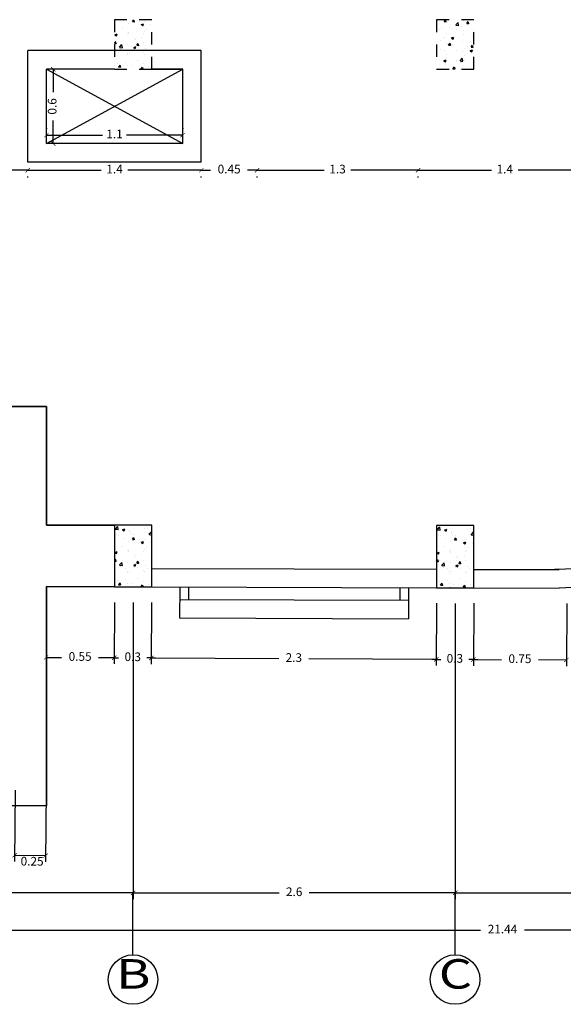
# Model space of a CAD drawing. Units: millimetres. Extents: x 243.1 to 306.7, y 127.4 to 194.5.
# Drawn here: x 289.9 to 294.3, y 127.4 to 135.4 of the extents above; entities that cross this region are included whole.
import ezdxf
from ezdxf.enums import TextEntityAlignment as Align

# ---------------------------------------------------------------- set-up
doc = ezdxf.new("R2010")
doc.units = ezdxf.units.MM
doc.linetypes.add('ACAD_ISO02W100', pattern=[15, 12, -3])
for name, color, linetype in [('columnas', 210, 'Continuous'), ('ejes', 180, 'Continuous'), ('PISOS', 40, 'Continuous'), ('PLUMA 0.2', 3, 'Continuous'), ('Pluma 02', 2, 'Continuous'), ('pluma01', 1, 'Continuous'), ('proyecciones', 20, 'ACAD_ISO02W100'), ('TEXTO', 84, 'Continuous'), ('TEXTURA', 1, 'Continuous')]:
    doc.layers.add(name, color=color, linetype=linetype)
doc.layers.add('cotas interi', color=185, linetype='Continuous', lineweight=15)
doc.layers.add('MUROS', color=8, linetype='Continuous', lineweight=35)
doc.styles.add('RR', font='stylu.ttf', dxfattribs={"width": 1.3, "height": 0.25})
doc.dimstyles.new('CLINICA', dxfattribs={"dimscale": 0.5, "dimtxt": 0.14, "dimasz": 0.07, "dimexe": 0.1, "dimexo": 0.25, "dimgap": 0.1, "dimtad": 0, "dimdsep": 46, "dimtxsty": 'Standard', "dimblk": 'ARCHTICK', "dimcen": 0.1, "dimclrd": 1, "dimclre": 1, "dimclrt": 84, "dimadec": 0, "dimazin": 0, "dimtfac": 1, "dimtmove": 0, "dimatfit": 3, "dimldrblk": 'ARCHTICK', "dimfxl": 0, "dimarcsym": 0})

# ---------------------------------------------------------------- blocks, each defined once
blk = doc.blocks.new('_ArchTick')
at = {"layer": 'PLUMA 0.2', "color": 0, "lineweight": -2, "const_width": 0.15}
blk.add_lwpolyline([(-0.5, -0.5), (0.5, 0.5)], dxfattribs=at)
blk = doc.blocks.new('*D1216')
at = {"layer": 'cotas interi', "color": 1, "lineweight": -2, "transparency": 16777216}
for p, q in [((290.9505, 130.6682), (290.948, 130.1692)), ((293.2505, 130.6607), (293.248, 130.1576)), ((290.9483, 130.2192), (291.9783, 130.214)), ((293.2483, 130.2076), (292.2183, 130.2128))]:
    blk.add_line(p, q, dxfattribs=at)
at = {"layer": 'Defpoints', "color": 0, "transparency": 16777216}
for p in [(290.9512, 130.7932), (293.2512, 130.7857), (293.2483, 130.2076)]:
    blk.add_point(p, dxfattribs=at)
at = {"layer": 'cotas interi', "color": 1, "lineweight": -2, "transparency": 16777216, "xscale": 0.035, "yscale": 0.035, "zscale": 0.035}
for p, rotation in [((290.9483, 130.2192), 179.7120832460951), ((293.2483, 130.2076), 359.7120832460952)]:
    blk.add_blockref('_ArchTick', p, dxfattribs=dict(at, rotation=rotation))
at = {"layer": 'cotas interi', "color": 84, "transparency": 16777216, "insert": (292.0983, 130.2134), "char_height": 0.07, "attachment_point": 5, "rotation": 359.71208}
blk.add_mtext('2.3', dxfattribs=at)
blk = doc.blocks.new('*D1215')
at = {"layer": 'cotas interi', "color": 1, "lineweight": -2, "transparency": 16777216}
for p, q in [((290.8012, 130.6682), (290.8012, 128.2718)), ((293.4012, 130.6602), (293.4012, 128.2718)), ((290.8012, 128.3218), (291.9812, 128.3218)), ((293.4012, 128.3218), (292.2212, 128.3218))]:
    blk.add_line(p, q, dxfattribs=at)
at = {"layer": 'Defpoints', "color": 0, "transparency": 16777216}
for p in [(290.8012, 130.7932), (293.4012, 130.7852), (293.4012, 128.3218)]:
    blk.add_point(p, dxfattribs=at)
at = {"layer": 'cotas interi', "color": 1, "lineweight": -2, "transparency": 16777216, "xscale": 0.035, "yscale": 0.035, "zscale": 0.035, "rotation": 180}
blk.add_blockref('_ArchTick', (290.8012, 128.3218), dxfattribs=at)
at = {"layer": 'cotas interi', "color": 1, "lineweight": -2, "transparency": 16777216, "xscale": 0.035, "yscale": 0.035, "zscale": 0.035}
blk.add_blockref('_ArchTick', (293.4012, 128.3218), dxfattribs=at)
at = {"layer": 'cotas interi', "color": 84, "transparency": 16777216, "insert": (292.1012, 128.3218), "char_height": 0.07, "attachment_point": 5}
blk.add_mtext('2.6', dxfattribs=at)
blk = doc.blocks.new('*D1164')
at = {"layer": 'cotas interi', "color": 1, "lineweight": -2, "transparency": 16777216}
for p, q in [((283.0644, 128.3502), (283.0644, 127.9702)), ((304.5012, 128.3502), (304.5012, 127.9702)), ((283.0644, 128.0202), (293.6045, 128.0202)), ((304.5012, 128.0202), (293.9611, 128.0202))]:
    blk.add_line(p, q, dxfattribs=at)
at = {"layer": 'Defpoints', "color": 0, "transparency": 16777216}
for p in [(283.0644, 128.4752), (304.5012, 128.4752), (304.5012, 128.0202)]:
    blk.add_point(p, dxfattribs=at)
at = {"layer": 'cotas interi', "color": 1, "lineweight": -2, "transparency": 16777216, "xscale": 0.035, "yscale": 0.035, "zscale": 0.035, "rotation": 180}
blk.add_blockref('_ArchTick', (283.0644, 128.0202), dxfattribs=at)
at = {"layer": 'cotas interi', "color": 1, "lineweight": -2, "transparency": 16777216, "xscale": 0.035, "yscale": 0.035, "zscale": 0.035}
blk.add_blockref('_ArchTick', (304.5012, 128.0202), dxfattribs=at)
at = {"layer": 'cotas interi', "color": 84, "transparency": 16777216, "insert": (293.7828, 128.0202), "char_height": 0.07, "attachment_point": 5}
blk.add_mtext('21.44', dxfattribs=at)
blk = doc.blocks.new('*D1220')
at = {"layer": 'cotas interi', "color": 1, "lineweight": -2, "transparency": 16777216}
for p, q in [((287.7012, 130.7247), (287.7012, 128.2718)), ((290.8012, 130.6682), (290.8012, 128.2718)), ((287.7012, 128.3218), (289.1428, 128.3218)), ((290.8012, 128.3218), (289.3595, 128.3218))]:
    blk.add_line(p, q, dxfattribs=at)
at = {"layer": 'Defpoints', "color": 0, "transparency": 16777216}
for p in [(287.7012, 130.8497), (290.8012, 130.7932), (290.8012, 128.3218)]:
    blk.add_point(p, dxfattribs=at)
at = {"layer": 'cotas interi', "color": 1, "lineweight": -2, "transparency": 16777216, "xscale": 0.035, "yscale": 0.035, "zscale": 0.035, "rotation": 180}
blk.add_blockref('_ArchTick', (287.7012, 128.3218), dxfattribs=at)
at = {"layer": 'cotas interi', "color": 1, "lineweight": -2, "transparency": 16777216, "xscale": 0.035, "yscale": 0.035, "zscale": 0.035}
blk.add_blockref('_ArchTick', (290.8012, 128.3218), dxfattribs=at)
at = {"layer": 'cotas interi', "color": 84, "transparency": 16777216, "insert": (289.2512, 128.3218), "char_height": 0.07, "attachment_point": 5}
blk.add_mtext('3.1', dxfattribs=at)
blk = doc.blocks.new('*D1219')
at = {"layer": 'cotas interi', "color": 1, "lineweight": -2, "transparency": 16777216}
for p, q in [((290.6505, 130.6682), (290.648, 130.1707)), ((290.9505, 130.6682), (290.948, 130.1692)), ((290.6483, 130.2207), (290.6133, 130.2208)), ((290.6483, 130.2207), (290.6841, 130.2205)), ((290.9483, 130.2192), (290.9125, 130.2193)), ((290.9483, 130.2192), (290.9833, 130.219))]:
    blk.add_line(p, q, dxfattribs=at)
at = {"layer": 'Defpoints', "color": 0, "transparency": 16777216}
for p in [(290.6512, 130.7932), (290.9512, 130.7932), (290.9483, 130.2192)]:
    blk.add_point(p, dxfattribs=at)
at = {"layer": 'cotas interi', "color": 1, "lineweight": -2, "transparency": 16777216, "xscale": 0.035, "yscale": 0.035, "zscale": 0.035}
for p, rotation in [((290.6483, 130.2207), 359.7120832460952), ((290.9483, 130.2192), 179.7120832460951)]:
    blk.add_blockref('_ArchTick', p, dxfattribs=dict(at, rotation=rotation))
at = {"layer": 'cotas interi', "color": 84, "transparency": 16777216, "insert": (290.7983, 130.2199), "char_height": 0.07, "attachment_point": 5, "rotation": 359.71208}
blk.add_mtext('0.3', dxfattribs=at)
blk = doc.blocks.new('*D1218')
at = {"layer": 'cotas interi', "color": 1, "lineweight": -2, "transparency": 16777216}
for p, q in [((290.1005, 130.6709), (290.098, 130.1734)), ((290.6505, 130.6682), (290.648, 130.1707)), ((290.0983, 130.2234), (290.2241, 130.2228)), ((290.6483, 130.2207), (290.5225, 130.2213))]:
    blk.add_line(p, q, dxfattribs=at)
at = {"layer": 'Defpoints', "color": 0, "transparency": 16777216}
for p in [(290.1012, 130.7959), (290.6512, 130.7932), (290.6483, 130.2207)]:
    blk.add_point(p, dxfattribs=at)
at = {"layer": 'cotas interi', "color": 1, "lineweight": -2, "transparency": 16777216, "xscale": 0.035, "yscale": 0.035, "zscale": 0.035}
for p, rotation in [((290.0983, 130.2234), 179.7120832460955), ((290.6483, 130.2207), 359.7120832460956)]:
    blk.add_blockref('_ArchTick', p, dxfattribs=dict(at, rotation=rotation))
at = {"layer": 'cotas interi', "color": 84, "transparency": 16777216, "insert": (290.3733, 130.2221), "char_height": 0.07, "attachment_point": 5, "rotation": 359.71208}
blk.add_mtext('0.55', dxfattribs=at)
blk = doc.blocks.new('*D1217')
at = {"layer": 'cotas interi', "color": 1, "lineweight": -2, "transparency": 16777216}
for p, q in [((289.8499, 129.1515), (289.8441, 128.5754)), ((290.0999, 129.149), (290.0941, 128.5729)), ((289.8446, 128.6254), (290.0946, 128.6229))]:
    blk.add_line(p, q, dxfattribs=at)
at = {"layer": 'Defpoints', "color": 0, "transparency": 16777216}
for p in [(289.8512, 129.2765), (290.1012, 129.274), (290.0946, 128.6229)]:
    blk.add_point(p, dxfattribs=at)
at = {"layer": 'cotas interi', "color": 1, "lineweight": -2, "transparency": 16777216, "xscale": 0.035, "yscale": 0.035, "zscale": 0.035}
for p, rotation in [((289.8446, 128.6254), 179.4240087712643), ((290.0946, 128.6229), 359.4240087712643)]:
    blk.add_blockref('_ArchTick', p, dxfattribs=dict(at, rotation=rotation))
at = {"layer": 'cotas interi', "color": 84, "transparency": 16777216, "insert": (289.9858, 128.5682), "char_height": 0.07, "attachment_point": 5, "rotation": 359.42401}
blk.add_mtext('0.25', dxfattribs=at)
blk = doc.blocks.new('*D1248')
at = {"layer": 'cotas interi', "color": 1, "lineweight": -2, "transparency": 16777216}
for p, q in [((290.1012, 134.4997), (290.1012, 134.4924)), ((291.2012, 134.4997), (291.2012, 134.4924)), ((290.1012, 134.4424), (290.5545, 134.4424)), ((291.2012, 134.4424), (290.7478, 134.4424))]:
    blk.add_line(p, q, dxfattribs=at)
at = {"layer": 'Defpoints', "color": 0, "transparency": 16777216}
for p in [(291.2012, 134.4424), (290.1012, 134.3747), (291.2012, 134.3747)]:
    blk.add_point(p, dxfattribs=at)
at = {"layer": 'cotas interi', "color": 1, "lineweight": -2, "transparency": 16777216, "xscale": 0.035, "yscale": 0.035, "zscale": 0.035, "rotation": 180}
blk.add_blockref('_ArchTick', (290.1012, 134.4424), dxfattribs=at)
at = {"layer": 'cotas interi', "color": 1, "lineweight": -2, "transparency": 16777216, "xscale": 0.035, "yscale": 0.035, "zscale": 0.035}
blk.add_blockref('_ArchTick', (291.2012, 134.4424), dxfattribs=at)
at = {"layer": 'cotas interi', "color": 84, "transparency": 16777216, "insert": (290.6512, 134.4424), "char_height": 0.07, "attachment_point": 5}
blk.add_mtext('1.1', dxfattribs=at)
blk = doc.blocks.new('*D1247')
at = {"layer": 'cotas interi', "color": 1, "lineweight": -2, "transparency": 16777216}
for p, q in [((290.1566, 134.9747), (290.1566, 134.7889)), ((290.2262, 134.9747), (290.2066, 134.9747)), ((290.1566, 134.3747), (290.1566, 134.5606)), ((290.2262, 134.3747), (290.2066, 134.3747))]:
    blk.add_line(p, q, dxfattribs=at)
at = {"layer": 'Defpoints', "color": 0, "transparency": 16777216}
for p in [(290.1012, 134.9747), (290.1566, 134.9747), (290.1012, 134.3747)]:
    blk.add_point(p, dxfattribs=at)
at = {"layer": 'cotas interi', "color": 1, "lineweight": -2, "transparency": 16777216, "xscale": 0.035, "yscale": 0.035, "zscale": 0.035}
for p, rotation in [((290.1566, 134.9747), 90), ((290.1566, 134.3747), 270)]:
    blk.add_blockref('_ArchTick', p, dxfattribs=dict(at, rotation=rotation))
at = {"layer": 'cotas interi', "color": 84, "transparency": 16777216, "insert": (290.1566, 134.6747), "char_height": 0.07, "attachment_point": 5, "rotation": 90}
blk.add_mtext('0.6', dxfattribs=at)
blk = doc.blocks.new('*D1213')
at = {"layer": 'cotas interi', "color": 1, "lineweight": -2, "transparency": 16777216}
for p, q in [((297.1516, 131.2808), (297.1516, 128.2718)), ((293.4012, 130.6602), (293.4012, 128.2718)), ((293.4012, 128.3218), (295.1214, 128.3218)), ((297.1516, 128.3218), (295.4314, 128.3218))]:
    blk.add_line(p, q, dxfattribs=at)
at = {"layer": 'Defpoints', "color": 0, "transparency": 16777216}
for p in [(297.1516, 131.4058), (293.4012, 130.7852), (297.1516, 128.3218)]:
    blk.add_point(p, dxfattribs=at)
at = {"layer": 'cotas interi', "color": 1, "lineweight": -2, "transparency": 16777216, "xscale": 0.035, "yscale": 0.035, "zscale": 0.035, "rotation": 180}
blk.add_blockref('_ArchTick', (293.4012, 128.3218), dxfattribs=at)
at = {"layer": 'cotas interi', "color": 1, "lineweight": -2, "transparency": 16777216, "xscale": 0.035, "yscale": 0.035, "zscale": 0.035}
blk.add_blockref('_ArchTick', (297.1516, 128.3218), dxfattribs=at)
at = {"layer": 'cotas interi', "color": 84, "transparency": 16777216, "insert": (295.2764, 128.3218), "char_height": 0.07, "attachment_point": 5}
blk.add_mtext('3.75', dxfattribs=at)
blk = doc.blocks.new('*D1223')
at = {"layer": 'cotas interi', "color": 1, "lineweight": -2, "transparency": 16777216}
for p, q in [((293.5505, 130.6607), (293.548, 130.1561)), ((294.301, 130.6582), (294.2985, 130.1523)), ((293.5482, 130.2061), (293.7743, 130.205)), ((294.2987, 130.2023), (294.0727, 130.2035))]:
    blk.add_line(p, q, dxfattribs=at)
at = {"layer": 'Defpoints', "color": 0, "transparency": 16777216}
for p in [(293.5512, 130.7857), (294.3017, 130.7832), (294.2987, 130.2023)]:
    blk.add_point(p, dxfattribs=at)
at = {"layer": 'cotas interi', "color": 1, "lineweight": -2, "transparency": 16777216, "xscale": 0.035, "yscale": 0.035, "zscale": 0.035}
for p, rotation in [((293.5482, 130.2061), 179.7120832460951), ((294.2987, 130.2023), 359.7120832460952)]:
    blk.add_blockref('_ArchTick', p, dxfattribs=dict(at, rotation=rotation))
at = {"layer": 'cotas interi', "color": 84, "transparency": 16777216, "insert": (293.9235, 130.2042), "char_height": 0.07, "attachment_point": 5, "rotation": 359.71208}
blk.add_mtext('0.75', dxfattribs=at)
blk = doc.blocks.new('*D1222')
at = {"layer": 'cotas interi', "color": 1, "lineweight": -2, "transparency": 16777216}
for p, q in [((293.2505, 130.6607), (293.248, 130.1576)), ((293.5505, 130.6607), (293.548, 130.1561)), ((293.2483, 130.2076), (293.2133, 130.2078)), ((293.2483, 130.2076), (293.2841, 130.2074)), ((293.5482, 130.2061), (293.5124, 130.2063)), ((293.5482, 130.2061), (293.5832, 130.2059))]:
    blk.add_line(p, q, dxfattribs=at)
at = {"layer": 'Defpoints', "color": 0, "transparency": 16777216}
for p in [(293.2512, 130.7857), (293.5512, 130.7857), (293.5482, 130.2061)]:
    blk.add_point(p, dxfattribs=at)
at = {"layer": 'cotas interi', "color": 1, "lineweight": -2, "transparency": 16777216, "xscale": 0.035, "yscale": 0.035, "zscale": 0.035}
for p, rotation in [((293.2483, 130.2076), 359.7120832460952), ((293.5482, 130.2061), 179.7120832460951)]:
    blk.add_blockref('_ArchTick', p, dxfattribs=dict(at, rotation=rotation))
at = {"layer": 'cotas interi', "color": 84, "transparency": 16777216, "insert": (293.3982, 130.2069), "char_height": 0.07, "attachment_point": 5, "rotation": 359.71208}
blk.add_mtext('0.3', dxfattribs=at)
blk = doc.blocks.new('*D1428')
at = {"layer": 'Defpoints', "color": 0, "transparency": 16777216}
for p in [(289.9512, 134.2247), (289.9512, 134.159), (286.2003, 134.0632)]:
    blk.add_point(p, dxfattribs=at)
at = {"layer": 'PISOS', "color": 1, "lineweight": -2, "transparency": 16777216}
for p, q in [((286.2003, 134.1882), (286.2003, 134.209)), ((286.2003, 134.159), (287.9207, 134.159)), ((289.9512, 134.159), (288.2307, 134.159)), ((289.9512, 134.0997), (289.9512, 134.109))]:
    blk.add_line(p, q, dxfattribs=at)
at = {"layer": 'PISOS', "color": 1, "lineweight": -2, "transparency": 16777216, "xscale": 0.035, "yscale": 0.035, "zscale": 0.035, "rotation": 180}
blk.add_blockref('_ArchTick', (286.2003, 134.159), dxfattribs=at)
at = {"layer": 'PISOS', "color": 1, "lineweight": -2, "transparency": 16777216, "xscale": 0.035, "yscale": 0.035, "zscale": 0.035}
blk.add_blockref('_ArchTick', (289.9512, 134.159), dxfattribs=at)
at = {"layer": 'PISOS', "color": 84, "transparency": 16777216, "insert": (288.0757, 134.159), "char_height": 0.07, "attachment_point": 5}
blk.add_mtext('3.75', dxfattribs=at)
blk = doc.blocks.new('*D1429')
at = {"layer": 'Defpoints', "color": 0, "transparency": 16777216}
for p in [(289.9512, 134.2247), (291.3512, 134.2247), (291.3512, 134.159)]:
    blk.add_point(p, dxfattribs=at)
at = {"layer": 'PISOS', "color": 1, "lineweight": -2, "transparency": 16777216}
for p, q in [((289.9512, 134.159), (290.5428, 134.159)), ((289.9512, 134.0997), (289.9512, 134.109)), ((291.3512, 134.159), (290.7595, 134.159)), ((291.3512, 134.0997), (291.3512, 134.109))]:
    blk.add_line(p, q, dxfattribs=at)
at = {"layer": 'PISOS', "color": 1, "lineweight": -2, "transparency": 16777216, "xscale": 0.035, "yscale": 0.035, "zscale": 0.035, "rotation": 180}
blk.add_blockref('_ArchTick', (289.9512, 134.159), dxfattribs=at)
at = {"layer": 'PISOS', "color": 1, "lineweight": -2, "transparency": 16777216, "xscale": 0.035, "yscale": 0.035, "zscale": 0.035}
blk.add_blockref('_ArchTick', (291.3512, 134.159), dxfattribs=at)
at = {"layer": 'PISOS', "color": 84, "transparency": 16777216, "insert": (290.6512, 134.159), "char_height": 0.07, "attachment_point": 5}
blk.add_mtext('1.4', dxfattribs=at)
blk = doc.blocks.new('*D1430')
at = {"layer": 'Defpoints', "color": 0, "transparency": 16777216}
for p in [(291.3512, 134.2247), (291.8012, 134.2247), (291.8012, 134.159)]:
    blk.add_point(p, dxfattribs=at)
at = {"layer": 'PISOS', "color": 1, "lineweight": -2, "transparency": 16777216}
for p, q in [((291.3512, 134.159), (291.427, 134.159)), ((291.3512, 134.0997), (291.3512, 134.109)), ((291.8012, 134.159), (291.7253, 134.159)), ((291.8012, 134.0997), (291.8012, 134.109))]:
    blk.add_line(p, q, dxfattribs=at)
at = {"layer": 'PISOS', "color": 1, "lineweight": -2, "transparency": 16777216, "xscale": 0.035, "yscale": 0.035, "zscale": 0.035, "rotation": 180}
blk.add_blockref('_ArchTick', (291.3512, 134.159), dxfattribs=at)
at = {"layer": 'PISOS', "color": 1, "lineweight": -2, "transparency": 16777216, "xscale": 0.035, "yscale": 0.035, "zscale": 0.035}
blk.add_blockref('_ArchTick', (291.8012, 134.159), dxfattribs=at)
at = {"layer": 'PISOS', "color": 84, "transparency": 16777216, "insert": (291.5762, 134.159), "char_height": 0.07, "attachment_point": 5}
blk.add_mtext('0.45', dxfattribs=at)
blk = doc.blocks.new('*D1431')
at = {"layer": 'Defpoints', "color": 0, "transparency": 16777216}
for p in [(291.8012, 134.2247), (293.1012, 134.2247), (293.1012, 134.159)]:
    blk.add_point(p, dxfattribs=at)
at = {"layer": 'PISOS', "color": 1, "lineweight": -2, "transparency": 16777216}
for p, q in [((291.8012, 134.159), (292.3428, 134.159)), ((291.8012, 134.0997), (291.8012, 134.109)), ((293.1012, 134.159), (292.5595, 134.159)), ((293.1012, 134.0997), (293.1012, 134.109))]:
    blk.add_line(p, q, dxfattribs=at)
at = {"layer": 'PISOS', "color": 1, "lineweight": -2, "transparency": 16777216, "xscale": 0.035, "yscale": 0.035, "zscale": 0.035, "rotation": 180}
blk.add_blockref('_ArchTick', (291.8012, 134.159), dxfattribs=at)
at = {"layer": 'PISOS', "color": 1, "lineweight": -2, "transparency": 16777216, "xscale": 0.035, "yscale": 0.035, "zscale": 0.035}
blk.add_blockref('_ArchTick', (293.1012, 134.159), dxfattribs=at)
at = {"layer": 'PISOS', "color": 84, "transparency": 16777216, "insert": (292.4512, 134.159), "char_height": 0.07, "attachment_point": 5}
blk.add_mtext('1.3', dxfattribs=at)
blk = doc.blocks.new('*D1432')
at = {"layer": 'Defpoints', "color": 0, "transparency": 16777216}
for p in [(293.1012, 134.2247), (294.5012, 134.2247), (294.5012, 134.159)]:
    blk.add_point(p, dxfattribs=at)
at = {"layer": 'PISOS', "color": 1, "lineweight": -2, "transparency": 16777216}
for p, q in [((293.1012, 134.159), (293.6928, 134.159)), ((293.1012, 134.0997), (293.1012, 134.109)), ((294.5012, 134.159), (293.9095, 134.159)), ((294.5012, 134.0997), (294.5012, 134.109))]:
    blk.add_line(p, q, dxfattribs=at)
at = {"layer": 'PISOS', "color": 1, "lineweight": -2, "transparency": 16777216, "xscale": 0.035, "yscale": 0.035, "zscale": 0.035, "rotation": 180}
blk.add_blockref('_ArchTick', (293.1012, 134.159), dxfattribs=at)
at = {"layer": 'PISOS', "color": 1, "lineweight": -2, "transparency": 16777216, "xscale": 0.035, "yscale": 0.035, "zscale": 0.035}
blk.add_blockref('_ArchTick', (294.5012, 134.159), dxfattribs=at)
at = {"layer": 'PISOS', "color": 84, "transparency": 16777216, "insert": (293.8012, 134.159), "char_height": 0.07, "attachment_point": 5}
blk.add_mtext('1.4', dxfattribs=at)

msp = doc.modelspace()

# ---------------------------------------------------------------- hatches: boundary and pattern name
at = {"layer": 'TEXTURA'}
h = msp.add_hatch(dxfattribs=at)
h.set_pattern_fill('AR-CONC', color=1, scale=0.001, style=0)
h.set_pattern_definition([(50, (-10.16532, -175.5347), (0.18218467, -0.015939086), [0.01905, -0.20955]), (355, (-10.16532, -175.5347), (-0.03524283, 0.19105664), [0.01524, -0.16764]), (100.451, (-10.15014, -175.53603), (0.1469425, 0.17511669), [0.01619, -0.17809]), (46.1842, (-10.16532, -175.4839), (0.27107904, -0.04204233), [0.028575, -0.314325]), (96.6356, (-10.14273, -175.4874), (0.23740423, 0.24742556), [0.024285, -0.267135]), (351.184, (-10.16532, -175.4839), (0.2374046, 0.24742512), [0.02286, -0.25146]), (21, (-10.13992, -175.4966), (0.15161488, -0.10226552), [0.01905, -0.20955]), (326, (-10.13992, -175.4966), (0.06180203, 0.18418797), [0.01524, -0.16764]), (71.4514, (-10.12729, -175.50513), (0.21341649, 0.08192286), [0.01619, -0.17809]), (37.5, (-10.16532, -175.534706), (0.003088603, 0.084555039), [0, -0.165608, 0, -0.17018, 0, -0.168275]), (7.5, (-10.16532, -175.53471), (0.066819663, 0.100180575), [0, -0.097028, 0, -0.161798, 0, -0.064135]), (327.5, (-10.221965, -175.534706), (0.135590595, -0.005728744), [0, -0.0635, 0, -0.19812, 0, -0.26289]), (317.5, (-10.24736, -175.53471), (0.14812918, 0.02542649), [0, -0.08255, 0, -0.131572, 0, -0.18669])])
h.paths.add_polyline_path([(290.6512, 134.9747), (290.9512, 134.9747), (290.9512, 135.3747), (290.6512, 135.3747)])
h = msp.add_hatch(dxfattribs=at)
h.set_pattern_fill('AR-CONC', color=1, scale=0.001, style=0)
h.set_pattern_definition([(50, (-72.3125, -173.82279), (0.18218467, -0.015939086), [0.01905, -0.20955]), (355, (-72.3125, -173.82279), (-0.035242826, 0.19105664), [0.01524, -0.16764]), (100.451, (-72.29731, -173.82412), (0.1469425, 0.17511669), [0.01619, -0.17809]), (46.1842, (-72.3125, -173.77199), (0.27107904, -0.04204233), [0.028575, -0.314325]), (96.6356, (-72.2899, -173.7755), (0.23740423, 0.24742556), [0.024285, -0.267135]), (351.184, (-72.3125, -173.772), (0.2374046, 0.24742512), [0.02286, -0.25146]), (21, (-72.2871, -173.78469), (0.15161488, -0.10226552), [0.01905, -0.20955]), (326, (-72.2871, -173.78469), (0.06180203, 0.184187966), [0.01524, -0.16764]), (71.4514, (-72.27446, -173.79321), (0.21341649, 0.08192286), [0.01619, -0.17809]), (37.5, (-72.312494, -173.82279), (0.003088603, 0.084555039), [0, -0.165608, 0, -0.17018, 0, -0.168275]), (7.5, (-72.31249, -173.82279), (0.066819663, 0.100180575), [0, -0.097028, 0, -0.161798, 0, -0.064135]), (327.5, (-72.369136, -173.82279), (0.135590595, -0.005728744), [0, -0.0635, 0, -0.19812, 0, -0.26289]), (317.5, (-72.39454, -173.82279), (0.14812918, 0.02542649), [0, -0.08255, 0, -0.131572, 0, -0.18669])])
h.paths.add_polyline_path([(293.2512, 134.9747), (293.5512, 134.9747), (293.5512, 135.3747), (293.2512, 135.3747)])
h = msp.add_hatch(dxfattribs=at)
h.set_pattern_fill('AR-CONC', color=1, scale=0.001, style=0)
h.set_pattern_definition([(50, (-10.16532, -179.71626), (0.18218467, -0.015939086), [0.01905, -0.20955]), (355, (-10.16532, -179.71626), (-0.03524283, 0.19105664), [0.01524, -0.16764]), (100.451, (-10.15014, -179.71759), (0.1469425, 0.17511669), [0.01619, -0.17809]), (46.1842, (-10.16532, -179.66546), (0.27107904, -0.04204233), [0.028575, -0.314325]), (96.6356, (-10.14273, -179.66896), (0.23740423, 0.24742556), [0.024285, -0.267135]), (351.184, (-10.16532, -179.66546), (0.2374046, 0.24742512), [0.02286, -0.25146]), (21, (-10.13992, -179.67816), (0.15161488, -0.10226552), [0.01905, -0.20955]), (326, (-10.13992, -179.67816), (0.06180203, 0.18418797), [0.01524, -0.16764]), (71.4514, (-10.12729, -179.68668), (0.21341649, 0.08192286), [0.01619, -0.17809]), (37.5, (-10.16532, -179.71626), (0.003088603, 0.084555039), [0, -0.165608, 0, -0.17018, 0, -0.168275]), (7.5, (-10.16532, -179.71626), (0.066819663, 0.100180575), [0, -0.097028, 0, -0.161798, 0, -0.064135]), (327.5, (-10.221965, -179.71626), (0.135590595, -0.005728744), [0, -0.0635, 0, -0.19812, 0, -0.26289]), (317.5, (-10.24736, -179.71626), (0.14812918, 0.02542649), [0, -0.08255, 0, -0.131572, 0, -0.18669])])
h.paths.add_polyline_path([(290.6512, 130.7932), (290.9512, 130.7932), (290.9512, 131.2927), (290.6512, 131.2927)])
h = msp.add_hatch(dxfattribs=at)
h.set_pattern_fill('AR-CONC', color=1, scale=0.001, style=0)
h.set_pattern_definition([(50, (-7.56532, -179.72003), (0.18218467, -0.015939086), [0.01905, -0.20955]), (355, (-7.56532, -179.72003), (-0.03524283, 0.19105664), [0.01524, -0.16764]), (100.451, (-7.55014, -179.72135), (0.1469425, 0.17511669), [0.01619, -0.17809]), (46.1842, (-7.56532, -179.66923), (0.27107904, -0.04204233), [0.028575, -0.314325]), (96.6356, (-7.54273, -179.67273), (0.23740423, 0.24742556), [0.024285, -0.267135]), (351.184, (-7.56532, -179.66923), (0.2374046, 0.24742512), [0.02286, -0.25146]), (21, (-7.53992, -179.68193), (0.15161488, -0.10226552), [0.01905, -0.20955]), (326, (-7.53992, -179.68193), (0.06180203, 0.18418797), [0.01524, -0.16764]), (71.4514, (-7.52729, -179.69045), (0.21341649, 0.08192286), [0.01619, -0.17809]), (37.5, (-7.56532, -179.720026), (0.003088603, 0.084555039), [0, -0.165608, 0, -0.17018, 0, -0.168275]), (7.5, (-7.56532, -179.72003), (0.066819663, 0.100180575), [0, -0.097028, 0, -0.161798, 0, -0.064135]), (327.5, (-7.621965, -179.720026), (0.135590595, -0.005728744), [0, -0.0635, 0, -0.19812, 0, -0.26289]), (317.5, (-7.64736, -179.72003), (0.14812918, 0.02542649), [0, -0.08255, 0, -0.131572, 0, -0.18669])])
h.paths.add_polyline_path([(293.2512, 130.7857), (293.5512, 130.7847), (293.5512, 131.2889), (293.2512, 131.2889)])

# ---------------------------------------------------------------- linework, layer by layer
at = {"layer": 'columnas'}
for points in [[(290.6512, 130.7932), (290.9512, 130.7932), (290.9512, 131.2927), (290.6512, 131.2927)], [(293.2512, 130.7857), (293.5512, 130.7847), (293.5512, 131.2889), (293.2512, 131.2889)]]:
    msp.add_lwpolyline(points, close=True, dxfattribs=at)
at = {"layer": 'ejes'}
for p, q in [((290.8002, 127.8218), (290.8002, 128.3218)), ((293.4001, 127.8218), (293.4001, 128.3218))]:
    msp.add_line(p, q, dxfattribs=at)
for centre in [(290.8002, 127.6218), (293.4001, 127.6218)]:
    msp.add_circle(centre, 0.2, dxfattribs=at)
at = {"layer": 'MUROS'}
for p, q in [((290.9512, 134.9747), (291.2012, 134.9747)), ((288.8512, 132.2513), (290.1012, 132.2513)), ((290.1012, 132.2513), (290.1012, 131.2927)), ((290.6512, 131.2927), (290.1012, 131.2927)), ((294.2022, 130.9326), (294.2411, 130.9325)), ((290.1012, 130.7959), (290.1012, 129.024)), ((290.1012, 130.7959), (290.6512, 130.7941)), ((286.1312, 129.0639), (290.1012, 129.024))]:
    msp.add_line(p, q, dxfattribs=at)
at = {"layer": 'Pluma 02'}
for p, q in [((291.3512, 135.1247), (289.9512, 135.1247)), ((289.9512, 134.2247), (289.9512, 135.1247)), ((291.3512, 134.2247), (291.3512, 135.1247)), ((290.6512, 134.9747), (290.1012, 134.9747)), ((290.1012, 134.3747), (290.1012, 134.9747)), ((290.6512, 134.9747), (290.1012, 134.9747)), ((290.9512, 134.9747), (291.2012, 134.9747)), ((291.2012, 134.3747), (291.2012, 134.9747)), ((291.2012, 134.3747), (290.1012, 134.3747)), ((291.3512, 134.2247), (289.9512, 134.2247)), ((297.0014, 131.0718), (294.2371, 130.9325)), ((290.9512, 130.9432), (293.2512, 130.9357)), ((293.5516, 130.9347), (294.2371, 130.9325)), ((297.0012, 130.9216), (294.2406, 130.7825)), ((290.9512, 130.7932), (293.2512, 130.7857)), ((291.1777, 130.7924), (291.1769, 130.5424)), ((291.2477, 130.7922), (291.2474, 130.6922)), ((292.9537, 130.7867), (292.9534, 130.6867)), ((293.0237, 130.7864), (293.0229, 130.5364)), ((293.5512, 130.7847), (294.2406, 130.7825)), ((291.1774, 130.6924), (293.0234, 130.6864)), ((291.1769, 130.5424), (293.0229, 130.5364))]:
    msp.add_line(p, q, dxfattribs=at)
at = {"layer": 'pluma01'}
for p, q in [((290.1012, 134.9747), (291.2012, 134.3747)), ((290.1012, 134.3747), (291.2012, 134.9747))]:
    msp.add_line(p, q, dxfattribs=at)
at = {"layer": 'proyecciones', "ltscale": 0.008}
for points in [[(290.6512, 134.9747), (290.9512, 134.9747), (290.9512, 135.3747), (290.6512, 135.3747)], [(293.2512, 134.9747), (293.5512, 134.9747), (293.5512, 135.3747), (293.2512, 135.3747)]]:
    msp.add_lwpolyline(points, close=True, dxfattribs=at)

# ---------------------------------------------------------------- texts
at = {"layer": 'TEXTO', "style": 'RR', "width": 1.3}
for s, p in [('B', (290.8031, 127.6675)), ('C', (293.4031, 127.6675))]:
    msp.add_text(s, height=0.2381, dxfattribs=at).set_placement(p, align=Align.MIDDLE_CENTER)

# ---------------------------------------------------------------- dimensions: what is measured, and where the dimension line sits
at = {"layer": 'cotas interi'}
dim = msp.add_linear_dim(base=(290.1566, 134.9747), p1=(290.1012, 134.3747), p2=(290.1012, 134.9747), angle=90, dimstyle='CLINICA', dxfattribs=at)
dim.commit()
dim.dimension.update_dxf_attribs({"geometry": '*D1247', "text_midpoint": (290.1566, 134.6747)})
for base, p1, p2, picture, middle in [((291.2012, 134.4424), (290.1012, 134.3747), (291.2012, 134.3747), '*D1248', (290.6512, 134.4424)), ((290.8012, 128.3218), (287.7012, 130.8497), (290.8012, 130.7932), '*D1220', (289.2512, 128.3218)), ((304.5012, 128.0202), (283.0644, 128.4752), (304.5012, 128.4752), '*D1164', (293.7828, 128.0202))]:
    dim = msp.add_linear_dim(base=base, p1=p1, p2=p2, dimstyle='CLINICA', dxfattribs=at)
    dim.commit()
    dim.dimension.update_dxf_attribs({"geometry": picture, "text_midpoint": middle})
for base, p1, p2, picture, middle in [((297.1516, 128.3218), (293.4012, 130.7852), (297.1516, 131.4058), '*D1213', (295.2764, 128.3218)), ((293.4012, 128.3218), (290.8012, 130.7932), (293.4012, 130.7852), '*D1215', (292.1012, 128.3218))]:
    dim = msp.add_linear_dim(base=base, p1=p1, p2=p2, dimstyle='CLINICA', override={"dimtmove": 1}, dxfattribs=at)
    dim.commit()
    dim.dimension.update_dxf_attribs({"geometry": picture, "text_midpoint": middle})
dim = msp.add_aligned_dim(p1=(290.1012, 130.7959), p2=(290.6512, 130.7932), distance=-0.5725, dimstyle='CLINICA', dxfattribs=at)
dim.commit()
dim.dimension.update_dxf_attribs({"geometry": '*D1218', "text_midpoint": (290.3733, 130.2221)})
for base, p1, p2, picture, middle in [((290.9483, 130.2192), (290.6512, 130.7932), (290.9512, 130.7932), '*D1219', (290.7983, 130.2199)), ((293.2483, 130.2076), (290.9512, 130.7932), (293.2512, 130.7857), '*D1216', (292.0983, 130.2134)), ((293.5482, 130.2061), (293.2512, 130.7857), (293.5512, 130.7857), '*D1222', (293.3982, 130.2069)), ((294.2987, 130.2023), (293.5512, 130.7857), (294.3017, 130.7832), '*D1223', (293.9235, 130.2042))]:
    dim = msp.add_linear_dim(base=base, p1=p1, p2=p2, angle=179.71208, dimstyle='CLINICA', override={"dimtmove": 1}, dxfattribs=at)
    dim.commit()
    dim.dimension.update_dxf_attribs({"geometry": picture, "text_midpoint": middle})
dim = msp.add_linear_dim(base=(290.0946, 128.6229), p1=(289.8512, 129.2765), p2=(290.1012, 129.274), angle=179.42401, dimstyle='CLINICA', override={"dimtmove": 1}, dxfattribs=at)
dim.commit()
dim.dimension.update_dxf_attribs({"geometry": '*D1217', "text_midpoint": (289.9858, 128.5682), "dimtype": 160})
at = {"layer": 'PISOS'}
for base, p1, p2, picture, middle in [((289.9512, 134.159), (286.2003, 134.0632), (289.9512, 134.2247), '*D1428', (288.0757, 134.159)), ((291.3512, 134.159), (289.9512, 134.2247), (291.3512, 134.2247), '*D1429', (290.6512, 134.159)), ((291.8012, 134.159), (291.3512, 134.2247), (291.8012, 134.2247), '*D1430', (291.5762, 134.159)), ((293.1012, 134.159), (291.8012, 134.2247), (293.1012, 134.2247), '*D1431', (292.4512, 134.159)), ((294.5012, 134.159), (293.1012, 134.2247), (294.5012, 134.2247), '*D1432', (293.8012, 134.159))]:
    dim = msp.add_linear_dim(base=base, p1=p1, p2=p2, dimstyle='CLINICA', override={"dimtmove": 1}, dxfattribs=at)
    dim.commit()
    dim.dimension.update_dxf_attribs({"geometry": picture, "text_midpoint": middle})

doc.saveas('drawing.dxf')
